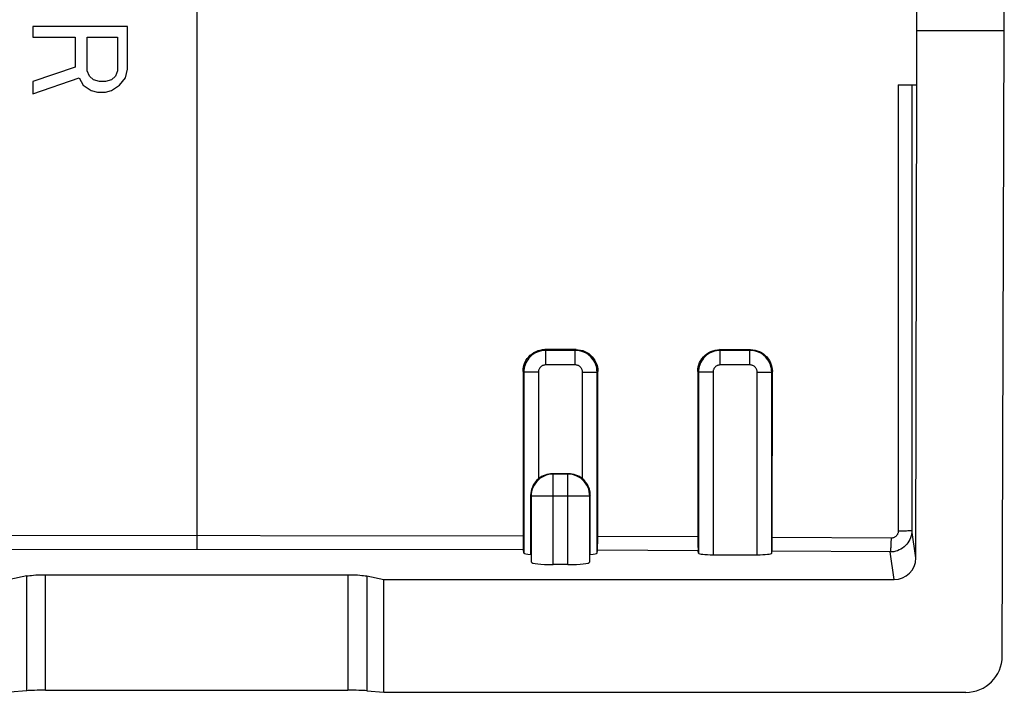
# Model space of a CAD drawing. Units: millimetres. Extents: x -45.6 to -0.9, y -2.3 to 42.1.
# Drawn here: x -14.5 to -0.9, y -2.3 to 7 of the extents above; entities that cross this region are included whole.
import ezdxf

# ---------------------------------------------------------------- set-up
doc = ezdxf.new("R2010")
doc.units = ezdxf.units.MM
doc.header["$LTSCALE"] = 16.335
doc.layers.get('0').update_dxf_attribs({"linetype": 'CONTINUOUS'})
for name, color, linetype in [('ASSI', 7, 'CONTINUOUS'), ('DRAFT', 7, 'CONTINUOUS'), ('RACCORDO', 7, 'CONTINUOUS')]:
    doc.layers.add(name, color=color, linetype=linetype)

msp = doc.modelspace()

# ---------------------------------------------------------------- linework, layer by layer
at = {"color": 7, "linetype": 'CONTINUOUS'}
for p, q in [((-12.985, 6.89), (-14.285, 6.89)), ((-14.285, 6.89), (-14.285, 6.744)), ((-12.985, 6.305), (-12.985, 6.89)), ((-14.285, 6.744), (-13.704, 6.744)), ((-13.704, 6.744), (-13.704, 6.33)), ((-13.538, 6.744), (-13.123, 6.744)), ((-13.538, 6.281), (-13.538, 6.744)), ((-13.123, 6.744), (-13.123, 6.281)), ((-13.704, 6.33), (-14.285, 6.135)), ((-13.51, 6.208), (-13.538, 6.281)), ((-13.123, 6.281), (-13.151, 6.208)), ((-13.012, 6.184), (-12.985, 6.305)), ((-14.285, 5.964), (-13.649, 6.184)), ((-14.285, 6.135), (-14.285, 5.964)), ((-13.649, 6.184), (-13.593, 6.086)), ((-13.455, 6.159), (-13.51, 6.208)), ((-13.372, 6.135), (-13.455, 6.159)), ((-13.289, 6.135), (-13.372, 6.135)), ((-13.206, 6.159), (-13.289, 6.135)), ((-13.151, 6.208), (-13.206, 6.159)), ((-13.095, 6.086), (-13.012, 6.184)), ((-13.593, 6.086), (-13.483, 6.013)), ((-13.483, 6.013), (-13.4, 5.989)), ((-13.4, 5.989), (-13.289, 5.989)), ((-13.289, 5.989), (-13.206, 6.013)), ((-13.206, 6.013), (-13.095, 6.086))]:
    msp.add_line(p, q, dxfattribs=at)
at = {"layer": 'ASSI', "color": 7, "linetype": 'CONTINUOUS'}
for p, q in [((-2.135, 6.087), (-2.135, 19.804)), ((-0.935, 6.837), (-0.935, 19.404)), ((-12.985, 6.89), (-14.285, 6.89)), ((-14.285, 6.89), (-14.285, 6.744)), ((-12.985, 6.305), (-12.985, 6.89)), ((-2.135, 6.837), (-0.935, 6.837)), ((-0.962, -1.761), (-0.935, 6.837)), ((-14.285, 6.744), (-13.704, 6.744)), ((-13.704, 6.744), (-13.704, 6.33)), ((-13.538, 6.744), (-13.123, 6.744)), ((-13.538, 6.281), (-13.538, 6.744)), ((-13.123, 6.744), (-13.123, 6.281)), ((-13.704, 6.33), (-14.285, 6.135)), ((-13.51, 6.208), (-13.538, 6.281)), ((-13.123, 6.281), (-13.151, 6.208)), ((-13.012, 6.184), (-12.985, 6.305)), ((-14.285, 5.964), (-13.649, 6.184)), ((-14.285, 6.135), (-14.285, 5.964)), ((-13.649, 6.184), (-13.593, 6.086)), ((-13.455, 6.159), (-13.51, 6.208)), ((-13.372, 6.135), (-13.455, 6.159)), ((-13.289, 6.135), (-13.372, 6.135)), ((-13.206, 6.159), (-13.289, 6.135)), ((-13.151, 6.208), (-13.206, 6.159)), ((-13.095, 6.086), (-13.012, 6.184)), ((-13.593, 6.086), (-13.483, 6.013)), ((-13.483, 6.013), (-13.4, 5.989)), ((-13.4, 5.989), (-13.289, 5.989)), ((-13.289, 5.989), (-13.206, 6.013)), ((-13.206, 6.013), (-13.095, 6.086)), ((-2.394, 6.087), (-2.136, 6.087)), ((-2.15, -0.412), (-2.136, 6.087)), ((-6.82, 2.451), (-7.249, 2.451)), ((-4.422, 2.449), (-4.848, 2.45)), ((-7.549, 2.151), (-7.548, -0.112)), ((-6.523, -0.162), (-6.521, 2.151)), ((-5.148, 2.15), (-5.146, -0.123)), ((-4.125, -0.175), (-4.123, 2.149)), ((-6.925, 0.746), (-7.144, 0.746)), ((-6.932, 0.739), (-7.137, 0.739)), ((-7.445, 0.447), (-7.445, -0.365)), ((-7.437, 0.439), (-7.437, -0.468)), ((-6.632, -0.468), (-6.632, 0.439)), ((-6.625, 0.447), (-6.626, 0.469)), ((-6.625, -0.365), (-6.625, 0.447)), ((-7.548, -0.112), (-7.547, -0.18)), ((-5.146, -0.123), (-5.146, -0.191)), ((-7.547, -0.18), (-7.547, -0.221)), ((-7.547, -0.221), (-7.546, -0.255)), ((-6.523, -0.205), (-6.523, -0.162)), ((-5.146, -0.191), (-5.145, -0.231)), ((-5.145, -0.231), (-5.145, -0.266)), ((-4.125, -0.218), (-4.125, -0.175)), ((-7.538, -0.345), (-7.544, -0.301)), ((-6.531, -0.345), (-6.526, -0.305)), ((-5.138, -0.345), (-5.143, -0.312)), ((-4.938, -0.369), (-4.331, -0.369)), ((-4.131, -0.345), (-4.128, -0.318)), ((-6.932, -0.504), (-7.137, -0.504)), ((-14.371, -0.66), (-14.605, -0.71)), ((-14.112, -0.642), (-9.958, -0.642)), ((-9.698, -0.66), (-9.465, -0.71)), ((-9.465, -0.71), (-2.45, -0.71)), ((-9.465, -2.258), (-9.465, -0.71)), ((-14.371, -2.237), (-14.605, -2.258)), ((-14.112, -2.229), (-9.958, -2.229)), ((-9.698, -2.237), (-9.465, -2.258)), ((-9.465, -2.258), (-1.464, -2.258))]:
    msp.add_line(p, q, dxfattribs=at)
at = {"layer": 'ASSI', "color": 253, "linetype": 'CONTINUOUS'}
for p, q in [((-12.035, 17.29), (-12.035, -0.104)), ((-2.394, 6.087), (-2.392, -0.04)), ((-2.208, 6.087), (-2.205, -0.031)), ((-7.249, 2.451), (-7.238, 2.44)), ((-6.831, 2.44), (-7.238, 2.44)), ((-7.238, 2.24), (-7.238, 2.44)), ((-6.82, 2.451), (-6.831, 2.44)), ((-6.831, 2.24), (-6.831, 2.44)), ((-4.848, 2.45), (-4.838, 2.44)), ((-4.431, 2.44), (-4.838, 2.44)), ((-4.838, 2.24), (-4.838, 2.44)), ((-4.422, 2.449), (-4.431, 2.44)), ((-4.431, 2.24), (-4.431, 2.44)), ((-6.831, 2.24), (-7.238, 2.24)), ((-4.431, 2.24), (-4.838, 2.24)), ((-7.549, 2.151), (-7.538, 2.14)), ((-7.338, 2.14), (-7.538, 2.14)), ((-7.538, 2.14), (-7.538, -0.345)), ((-7.338, 2.14), (-7.338, 0.675)), ((-6.731, 2.14), (-6.531, 2.14)), ((-6.731, 0.675), (-6.731, 2.14)), ((-6.521, 2.151), (-6.531, 2.14)), ((-6.531, -0.345), (-6.531, 2.14)), ((-5.148, 2.15), (-5.138, 2.14)), ((-4.938, 2.14), (-5.138, 2.14)), ((-5.138, 2.14), (-5.138, -0.345)), ((-4.938, 2.14), (-4.938, -0.369)), ((-4.331, 2.14), (-4.131, 2.14)), ((-4.331, -0.369), (-4.331, 2.14)), ((-4.123, 2.149), (-4.131, 2.14)), ((-4.131, -0.345), (-4.131, 2.14)), ((-7.137, 0.739), (-7.144, 0.746)), ((-7.137, -0.504), (-7.137, 0.739)), ((-6.932, 0.739), (-6.925, 0.746)), ((-6.932, -0.504), (-6.932, 0.739)), ((-7.445, 0.447), (-7.437, 0.439)), ((-6.632, 0.439), (-7.437, 0.439)), ((-6.625, 0.447), (-6.632, 0.439)), ((-7.548, -0.112), (-16.521, -0.104)), ((-12.035, -0.104), (-12.035, -0.293)), ((-5.146, -0.123), (-6.523, -0.116)), ((-2.492, -0.14), (-4.125, -0.129)), ((-2.15, -0.412), (-2.205, -0.031)), ((-7.544, -0.301), (-16.524, -0.293)), ((-5.143, -0.312), (-6.526, -0.305)), ((-2.504, -0.33), (-4.128, -0.318)), ((-2.45, -0.71), (-2.504, -0.33)), ((-14.371, -2.237), (-14.371, -0.66)), ((-14.112, -2.229), (-14.112, -0.642)), ((-9.958, -0.642), (-9.958, -2.229)), ((-9.698, -0.66), (-9.698, -2.237))]:
    msp.add_line(p, q, dxfattribs=at)
at = {"layer": 'ASSI', "color": 7, "linetype": 'CONTINUOUS'}
for points in [[(-7.549, 2.151), (-7.548, 2.183), (-7.543, 2.214), (-7.535, 2.244), (-7.523, 2.274), (-7.509, 2.302), (-7.492, 2.328), (-7.472, 2.352), (-7.45, 2.374), (-7.426, 2.394), (-7.399, 2.411), (-7.371, 2.425), (-7.342, 2.437), (-7.312, 2.445), (-7.281, 2.45), (-7.249, 2.451)], [(-6.82, 2.451), (-6.79, 2.449), (-6.759, 2.445), (-6.729, 2.437), (-6.7, 2.426), (-6.672, 2.412), (-6.646, 2.395), (-6.621, 2.375), (-6.599, 2.353), (-6.579, 2.329), (-6.562, 2.302), (-6.547, 2.274), (-6.536, 2.244), (-6.528, 2.214), (-6.523, 2.182), (-6.521, 2.151)], [(-5.148, 2.15), (-5.146, 2.181), (-5.141, 2.212), (-5.133, 2.242), (-5.122, 2.272), (-5.107, 2.3), (-5.09, 2.326), (-5.071, 2.351), (-5.048, 2.373), (-5.024, 2.392), (-4.998, 2.409), (-4.97, 2.424), (-4.94, 2.435), (-4.91, 2.443), (-4.879, 2.448), (-4.848, 2.45)], [(-4.422, 2.449), (-4.391, 2.447), (-4.36, 2.443), (-4.33, 2.434), (-4.3, 2.423), (-4.272, 2.409), (-4.246, 2.391), (-4.222, 2.372), (-4.2, 2.35), (-4.18, 2.325), (-4.163, 2.299), (-4.149, 2.271), (-4.137, 2.241), (-4.129, 2.211), (-4.124, 2.18), (-4.123, 2.149)], [(-7.338, 0.675), (-7.358, 0.657), (-7.377, 0.636), (-7.393, 0.614), (-7.408, 0.589), (-7.421, 0.562), (-7.431, 0.535), (-7.438, 0.506), (-7.443, 0.477), (-7.445, 0.447)], [(-6.626, 0.469), (-6.628, 0.491), (-6.632, 0.513), (-6.638, 0.535), (-6.646, 0.556), (-6.654, 0.576), (-6.665, 0.595), (-6.676, 0.614), (-6.689, 0.631), (-6.702, 0.647), (-6.716, 0.662), (-6.731, 0.675)], [(-7.546, -0.255), (-7.546, -0.269), (-7.546, -0.281), (-7.545, -0.29), (-7.545, -0.297), (-7.544, -0.301)], [(-6.526, -0.305), (-6.525, -0.301), (-6.525, -0.294), (-6.525, -0.285), (-6.524, -0.273), (-6.524, -0.259), (-6.524, -0.243), (-6.523, -0.205)], [(-5.145, -0.266), (-5.144, -0.28), (-5.144, -0.292), (-5.144, -0.301), (-5.143, -0.308), (-5.143, -0.312)], [(-4.128, -0.318), (-4.127, -0.314), (-4.127, -0.307), (-4.126, -0.298), (-4.126, -0.286), (-4.126, -0.272), (-4.125, -0.256), (-4.125, -0.218)], [(-14.371, -0.66), (-14.352, -0.657), (-14.329, -0.653), (-14.304, -0.651), (-14.277, -0.648), (-14.246, -0.646), (-14.214, -0.644), (-14.181, -0.643), (-14.147, -0.642), (-14.112, -0.642)], [(-9.958, -0.642), (-9.922, -0.642), (-9.888, -0.643), (-9.855, -0.644), (-9.824, -0.646), (-9.793, -0.648), (-9.765, -0.651), (-9.74, -0.653), (-9.718, -0.657), (-9.698, -0.66)]]:
    msp.add_lwpolyline(points, dxfattribs=at)
at = {"layer": 'ASSI', "color": 253, "linetype": 'CONTINUOUS'}
for points in [[(-7.238, 2.44), (-7.264, 2.439), (-7.29, 2.436), (-7.316, 2.43), (-7.341, 2.422), (-7.365, 2.412), (-7.388, 2.4), (-7.41, 2.386), (-7.431, 2.37), (-7.45, 2.352), (-7.468, 2.333), (-7.484, 2.312), (-7.498, 2.29), (-7.51, 2.267), (-7.52, 2.243), (-7.528, 2.218), (-7.534, 2.192), (-7.537, 2.166), (-7.538, 2.14)], [(-6.531, 2.14), (-6.533, 2.166), (-6.536, 2.192), (-6.542, 2.218), (-6.549, 2.243), (-6.56, 2.267), (-6.572, 2.29), (-6.586, 2.312), (-6.602, 2.333), (-6.619, 2.352), (-6.639, 2.37), (-6.659, 2.386), (-6.681, 2.4), (-6.705, 2.412), (-6.729, 2.422), (-6.754, 2.43), (-6.779, 2.436), (-6.805, 2.439), (-6.831, 2.44)], [(-4.838, 2.44), (-4.864, 2.439), (-4.89, 2.436), (-4.916, 2.43), (-4.941, 2.422), (-4.965, 2.412), (-4.988, 2.4), (-5.01, 2.386), (-5.031, 2.37), (-5.05, 2.352), (-5.068, 2.333), (-5.084, 2.312), (-5.098, 2.29), (-5.11, 2.267), (-5.12, 2.243), (-5.128, 2.218), (-5.134, 2.192), (-5.137, 2.166), (-5.138, 2.14)], [(-4.131, 2.14), (-4.133, 2.166), (-4.136, 2.192), (-4.142, 2.218), (-4.149, 2.243), (-4.16, 2.267), (-4.172, 2.29), (-4.186, 2.312), (-4.202, 2.333), (-4.219, 2.352), (-4.239, 2.37), (-4.259, 2.386), (-4.281, 2.4), (-4.305, 2.412), (-4.329, 2.422), (-4.354, 2.43), (-4.379, 2.436), (-4.405, 2.439), (-4.431, 2.44)], [(-7.238, 2.24), (-7.247, 2.24), (-7.256, 2.239), (-7.264, 2.237), (-7.272, 2.234), (-7.281, 2.231), (-7.288, 2.227), (-7.296, 2.222), (-7.302, 2.217), (-7.309, 2.211), (-7.315, 2.205), (-7.32, 2.198), (-7.325, 2.19), (-7.329, 2.183), (-7.332, 2.174), (-7.335, 2.166), (-7.337, 2.158), (-7.338, 2.149), (-7.338, 2.14)], [(-6.731, 2.14), (-6.732, 2.149), (-6.733, 2.158), (-6.735, 2.166), (-6.737, 2.174), (-6.741, 2.182), (-6.745, 2.19), (-6.749, 2.197), (-6.755, 2.204), (-6.761, 2.211), (-6.767, 2.217), (-6.774, 2.222), (-6.781, 2.227), (-6.789, 2.231), (-6.797, 2.234), (-6.805, 2.237), (-6.814, 2.239), (-6.823, 2.24), (-6.831, 2.24)], [(-4.838, 2.24), (-4.847, 2.24), (-4.856, 2.239), (-4.864, 2.237), (-4.872, 2.234), (-4.881, 2.231), (-4.888, 2.227), (-4.896, 2.222), (-4.902, 2.217), (-4.909, 2.211), (-4.915, 2.205), (-4.92, 2.198), (-4.925, 2.19), (-4.929, 2.183), (-4.932, 2.174), (-4.935, 2.166), (-4.937, 2.158), (-4.938, 2.149), (-4.938, 2.14)], [(-4.331, 2.14), (-4.332, 2.149), (-4.333, 2.158), (-4.335, 2.166), (-4.337, 2.174), (-4.341, 2.182), (-4.345, 2.19), (-4.349, 2.197), (-4.355, 2.204), (-4.361, 2.211), (-4.367, 2.217), (-4.374, 2.222), (-4.381, 2.227), (-4.389, 2.231), (-4.397, 2.234), (-4.405, 2.237), (-4.414, 2.239), (-4.423, 2.24), (-4.431, 2.24)], [(-7.137, 0.739), (-7.169, 0.738), (-7.2, 0.733), (-7.23, 0.725), (-7.259, 0.713), (-7.287, 0.699), (-7.314, 0.682), (-7.338, 0.662), (-7.36, 0.64), (-7.38, 0.616), (-7.397, 0.589), (-7.411, 0.561), (-7.423, 0.532), (-7.431, 0.502), (-7.436, 0.471), (-7.437, 0.439)], [(-6.632, 0.439), (-6.634, 0.471), (-6.639, 0.502), (-6.647, 0.532), (-6.658, 0.561), (-6.672, 0.589), (-6.69, 0.616), (-6.709, 0.64), (-6.731, 0.662), (-6.756, 0.682), (-6.782, 0.699), (-6.81, 0.713), (-6.84, 0.725), (-6.87, 0.733), (-6.901, 0.738), (-6.932, 0.739)], [(-2.205, -0.031), (-2.206, -0.057), (-2.209, -0.083), (-2.215, -0.109), (-2.223, -0.134), (-2.233, -0.158), (-2.245, -0.181), (-2.259, -0.203), (-2.275, -0.224), (-2.293, -0.243), (-2.312, -0.26), (-2.333, -0.276), (-2.355, -0.29), (-2.378, -0.302), (-2.402, -0.312), (-2.427, -0.32), (-2.452, -0.326), (-2.478, -0.329), (-2.504, -0.33)], [(-2.392, -0.04), (-2.392, -0.049), (-2.393, -0.057), (-2.395, -0.066), (-2.398, -0.074), (-2.401, -0.082), (-2.405, -0.09), (-2.41, -0.098), (-2.415, -0.105), (-2.421, -0.111), (-2.427, -0.117), (-2.434, -0.122), (-2.442, -0.127), (-2.449, -0.131), (-2.458, -0.134), (-2.466, -0.137), (-2.474, -0.139), (-2.483, -0.14), (-2.492, -0.14)], [(-2.392, -0.04), (-2.367, -0.04), (-2.343, -0.039), (-2.32, -0.039), (-2.298, -0.038), (-2.278, -0.038), (-2.26, -0.037), (-2.244, -0.036), (-2.23, -0.035), (-2.22, -0.034), (-2.212, -0.033), (-2.207, -0.032), (-2.205, -0.031)], [(-2.492, -0.14), (-2.492, -0.163), (-2.493, -0.186), (-2.493, -0.208), (-2.494, -0.229), (-2.495, -0.249), (-2.496, -0.267), (-2.497, -0.283), (-2.499, -0.298), (-2.5, -0.309), (-2.501, -0.319), (-2.503, -0.326), (-2.504, -0.33)]]:
    msp.add_lwpolyline(points, dxfattribs=at)
at = {"layer": 'ASSI', "color": 7, "linetype": 'CONTINUOUS'}
for centre, major_axis, ratio, start_param, end_param in [((-7.144, 0.446), (-0.212, 0.212), 0.999924, -0.78536, -0.08282), ((-6.925, 0.446), (0.212, 0.212), 0.999924, 0.08282, 0.78536), ((-7.338, -0.344), (0.2, 0), 0.122785, -3.124139, -2.131796), ((-6.731, -0.344), (0.2, 0), 0.122785, -1.009797, -0.017453), ((-4.938, -0.344), (0.2, 0), 0.122785, -3.124139, -1.570796), ((-4.331, -0.344), (0.2, 0), 0.122785, -1.570796, -0.017453), ((-7.137, -0.467), (0.3, 0), 0.122785, -3.132866, -1.570796), ((-6.932, -0.467), (0.3, 0), 0.122785, -1.570796, -0.008727), ((-2.45, -0.412), (0.3, 0), 0.992397, -1.570796, -0.002127), ((-1.463, -1.761), (0.494, 0.081), 0.994328, -1.7353, -0.165873), ((-14.112, -2.245), (0.3, 0), 0.052464, 1.570796, 2.617994), ((-9.958, -2.245), (0.3, 0), 0.052464, 0.523599, 1.570796)]:
    msp.add_ellipse(centre, major_axis=major_axis, ratio=ratio, start_param=start_param, end_param=end_param, dxfattribs=at)
at = {"layer": 'DRAFT', "color": 7, "linetype": 'CONTINUOUS'}
for p, q in [((-2.135, 6.087), (-2.135, 19.804)), ((-2.135, 6.837), (-0.935, 6.837)), ((-9.465, -2.258), (-9.465, -0.71))]:
    msp.add_line(p, q, dxfattribs=at)
at = {"layer": 'RACCORDO', "color": 7, "linetype": 'CONTINUOUS'}
for p, q in [((-0.935, 6.837), (-0.935, 19.404)), ((-0.962, -1.761), (-0.935, 6.837)), ((-2.394, 6.087), (-2.136, 6.087)), ((-2.15, -0.412), (-2.136, 6.087)), ((-6.82, 2.451), (-7.249, 2.451)), ((-4.422, 2.449), (-4.848, 2.45)), ((-7.549, 2.151), (-7.548, -0.112)), ((-6.523, -0.162), (-6.521, 2.151)), ((-5.148, 2.15), (-5.146, -0.123)), ((-4.125, -0.175), (-4.123, 2.149)), ((-6.925, 0.746), (-7.144, 0.746)), ((-6.932, 0.739), (-7.137, 0.739)), ((-7.445, 0.447), (-7.445, -0.365)), ((-7.437, 0.439), (-7.437, -0.468)), ((-6.632, -0.468), (-6.632, 0.439)), ((-6.625, 0.447), (-6.626, 0.469)), ((-6.625, -0.365), (-6.625, 0.447)), ((-7.548, -0.112), (-7.547, -0.18)), ((-5.146, -0.123), (-5.146, -0.191)), ((-7.547, -0.18), (-7.547, -0.221)), ((-7.547, -0.221), (-7.546, -0.255)), ((-6.523, -0.205), (-6.523, -0.162)), ((-5.146, -0.191), (-5.145, -0.231)), ((-5.145, -0.231), (-5.145, -0.266)), ((-4.125, -0.218), (-4.125, -0.175)), ((-7.538, -0.345), (-7.544, -0.301)), ((-6.531, -0.345), (-6.526, -0.305)), ((-5.138, -0.345), (-5.143, -0.312)), ((-4.938, -0.369), (-4.331, -0.369)), ((-4.131, -0.345), (-4.128, -0.318)), ((-6.932, -0.504), (-7.137, -0.504)), ((-14.371, -0.66), (-14.605, -0.71)), ((-14.112, -0.642), (-9.958, -0.642)), ((-9.698, -0.66), (-9.465, -0.71)), ((-9.465, -0.71), (-2.45, -0.71)), ((-14.371, -2.237), (-14.605, -2.258)), ((-14.112, -2.229), (-9.958, -2.229)), ((-9.698, -2.237), (-9.465, -2.258)), ((-9.465, -2.258), (-1.464, -2.258))]:
    msp.add_line(p, q, dxfattribs=at)
at = {"layer": 'RACCORDO', "color": 253, "linetype": 'CONTINUOUS'}
for p, q in [((-12.035, 17.29), (-12.035, -0.104)), ((-2.394, 6.087), (-2.392, -0.04)), ((-2.208, 6.087), (-2.205, -0.031)), ((-7.249, 2.451), (-7.238, 2.44)), ((-6.831, 2.44), (-7.238, 2.44)), ((-7.238, 2.24), (-7.238, 2.44)), ((-6.82, 2.451), (-6.831, 2.44)), ((-6.831, 2.24), (-6.831, 2.44)), ((-4.848, 2.45), (-4.838, 2.44)), ((-4.431, 2.44), (-4.838, 2.44)), ((-4.838, 2.24), (-4.838, 2.44)), ((-4.422, 2.449), (-4.431, 2.44)), ((-4.431, 2.24), (-4.431, 2.44)), ((-6.831, 2.24), (-7.238, 2.24)), ((-4.431, 2.24), (-4.838, 2.24)), ((-7.549, 2.151), (-7.538, 2.14)), ((-7.338, 2.14), (-7.538, 2.14)), ((-7.538, 2.14), (-7.538, -0.345)), ((-7.338, 2.14), (-7.338, 0.675)), ((-6.731, 2.14), (-6.531, 2.14)), ((-6.731, 0.675), (-6.731, 2.14)), ((-6.521, 2.151), (-6.531, 2.14)), ((-6.531, -0.345), (-6.531, 2.14)), ((-5.148, 2.15), (-5.138, 2.14)), ((-4.938, 2.14), (-5.138, 2.14)), ((-5.138, 2.14), (-5.138, -0.345)), ((-4.938, 2.14), (-4.938, -0.369)), ((-4.331, 2.14), (-4.131, 2.14)), ((-4.331, -0.369), (-4.331, 2.14)), ((-4.123, 2.149), (-4.131, 2.14)), ((-4.131, -0.345), (-4.131, 2.14)), ((-7.137, 0.739), (-7.144, 0.746)), ((-7.137, -0.504), (-7.137, 0.739)), ((-6.932, 0.739), (-6.925, 0.746)), ((-6.932, -0.504), (-6.932, 0.739)), ((-7.445, 0.447), (-7.437, 0.439)), ((-6.632, 0.439), (-7.437, 0.439)), ((-6.625, 0.447), (-6.632, 0.439)), ((-7.548, -0.112), (-16.521, -0.104)), ((-12.035, -0.104), (-12.035, -0.293)), ((-5.146, -0.123), (-6.523, -0.116)), ((-2.492, -0.14), (-4.125, -0.129)), ((-2.15, -0.412), (-2.205, -0.031)), ((-7.544, -0.301), (-16.524, -0.293)), ((-5.143, -0.312), (-6.526, -0.305)), ((-2.504, -0.33), (-4.128, -0.318)), ((-2.45, -0.71), (-2.504, -0.33)), ((-14.371, -2.237), (-14.371, -0.66)), ((-14.112, -2.229), (-14.112, -0.642)), ((-9.958, -0.642), (-9.958, -2.229)), ((-9.698, -0.66), (-9.698, -2.237))]:
    msp.add_line(p, q, dxfattribs=at)
at = {"layer": 'RACCORDO', "color": 7, "linetype": 'CONTINUOUS'}
for points in [[(-7.549, 2.151), (-7.548, 2.183), (-7.543, 2.214), (-7.535, 2.244), (-7.523, 2.274), (-7.509, 2.302), (-7.492, 2.328), (-7.472, 2.352), (-7.45, 2.374), (-7.426, 2.394), (-7.399, 2.411), (-7.371, 2.425), (-7.342, 2.437), (-7.312, 2.445), (-7.281, 2.45), (-7.249, 2.451)], [(-6.82, 2.451), (-6.79, 2.449), (-6.759, 2.445), (-6.729, 2.437), (-6.7, 2.426), (-6.672, 2.412), (-6.646, 2.395), (-6.621, 2.375), (-6.599, 2.353), (-6.579, 2.329), (-6.562, 2.302), (-6.547, 2.274), (-6.536, 2.244), (-6.528, 2.214), (-6.523, 2.182), (-6.521, 2.151)], [(-5.148, 2.15), (-5.146, 2.181), (-5.141, 2.212), (-5.133, 2.242), (-5.122, 2.272), (-5.107, 2.3), (-5.09, 2.326), (-5.071, 2.351), (-5.048, 2.373), (-5.024, 2.392), (-4.998, 2.409), (-4.97, 2.424), (-4.94, 2.435), (-4.91, 2.443), (-4.879, 2.448), (-4.848, 2.45)], [(-4.422, 2.449), (-4.391, 2.447), (-4.36, 2.443), (-4.33, 2.434), (-4.3, 2.423), (-4.272, 2.409), (-4.246, 2.391), (-4.222, 2.372), (-4.2, 2.35), (-4.18, 2.325), (-4.163, 2.299), (-4.149, 2.271), (-4.137, 2.241), (-4.129, 2.211), (-4.124, 2.18), (-4.123, 2.149)], [(-7.338, 0.675), (-7.358, 0.657), (-7.377, 0.636), (-7.393, 0.614), (-7.408, 0.589), (-7.421, 0.562), (-7.431, 0.535), (-7.438, 0.506), (-7.443, 0.477), (-7.445, 0.447)], [(-6.626, 0.469), (-6.628, 0.491), (-6.632, 0.513), (-6.638, 0.535), (-6.646, 0.556), (-6.654, 0.576), (-6.665, 0.595), (-6.676, 0.614), (-6.689, 0.631), (-6.702, 0.647), (-6.716, 0.662), (-6.731, 0.675)], [(-7.546, -0.255), (-7.546, -0.269), (-7.546, -0.281), (-7.545, -0.29), (-7.545, -0.297), (-7.544, -0.301)], [(-6.526, -0.305), (-6.525, -0.301), (-6.525, -0.294), (-6.525, -0.285), (-6.524, -0.273), (-6.524, -0.259), (-6.524, -0.243), (-6.523, -0.205)], [(-5.145, -0.266), (-5.144, -0.28), (-5.144, -0.292), (-5.144, -0.301), (-5.143, -0.308), (-5.143, -0.312)], [(-4.128, -0.318), (-4.127, -0.314), (-4.127, -0.307), (-4.126, -0.298), (-4.126, -0.286), (-4.126, -0.272), (-4.125, -0.256), (-4.125, -0.218)], [(-14.371, -0.66), (-14.352, -0.657), (-14.329, -0.653), (-14.304, -0.651), (-14.277, -0.648), (-14.246, -0.646), (-14.214, -0.644), (-14.181, -0.643), (-14.147, -0.642), (-14.112, -0.642)], [(-9.958, -0.642), (-9.922, -0.642), (-9.888, -0.643), (-9.855, -0.644), (-9.824, -0.646), (-9.793, -0.648), (-9.765, -0.651), (-9.74, -0.653), (-9.718, -0.657), (-9.698, -0.66)]]:
    msp.add_lwpolyline(points, dxfattribs=at)
at = {"layer": 'RACCORDO', "color": 253, "linetype": 'CONTINUOUS'}
for points in [[(-7.238, 2.44), (-7.264, 2.439), (-7.29, 2.436), (-7.316, 2.43), (-7.341, 2.422), (-7.365, 2.412), (-7.388, 2.4), (-7.41, 2.386), (-7.431, 2.37), (-7.45, 2.352), (-7.468, 2.333), (-7.484, 2.312), (-7.498, 2.29), (-7.51, 2.267), (-7.52, 2.243), (-7.528, 2.218), (-7.534, 2.192), (-7.537, 2.166), (-7.538, 2.14)], [(-6.531, 2.14), (-6.533, 2.166), (-6.536, 2.192), (-6.542, 2.218), (-6.549, 2.243), (-6.56, 2.267), (-6.572, 2.29), (-6.586, 2.312), (-6.602, 2.333), (-6.619, 2.352), (-6.639, 2.37), (-6.659, 2.386), (-6.681, 2.4), (-6.705, 2.412), (-6.729, 2.422), (-6.754, 2.43), (-6.779, 2.436), (-6.805, 2.439), (-6.831, 2.44)], [(-4.838, 2.44), (-4.864, 2.439), (-4.89, 2.436), (-4.916, 2.43), (-4.941, 2.422), (-4.965, 2.412), (-4.988, 2.4), (-5.01, 2.386), (-5.031, 2.37), (-5.05, 2.352), (-5.068, 2.333), (-5.084, 2.312), (-5.098, 2.29), (-5.11, 2.267), (-5.12, 2.243), (-5.128, 2.218), (-5.134, 2.192), (-5.137, 2.166), (-5.138, 2.14)], [(-4.131, 2.14), (-4.133, 2.166), (-4.136, 2.192), (-4.142, 2.218), (-4.149, 2.243), (-4.16, 2.267), (-4.172, 2.29), (-4.186, 2.312), (-4.202, 2.333), (-4.219, 2.352), (-4.239, 2.37), (-4.259, 2.386), (-4.281, 2.4), (-4.305, 2.412), (-4.329, 2.422), (-4.354, 2.43), (-4.379, 2.436), (-4.405, 2.439), (-4.431, 2.44)], [(-7.238, 2.24), (-7.247, 2.24), (-7.256, 2.239), (-7.264, 2.237), (-7.272, 2.234), (-7.281, 2.231), (-7.288, 2.227), (-7.296, 2.222), (-7.302, 2.217), (-7.309, 2.211), (-7.315, 2.205), (-7.32, 2.198), (-7.325, 2.19), (-7.329, 2.183), (-7.332, 2.174), (-7.335, 2.166), (-7.337, 2.158), (-7.338, 2.149), (-7.338, 2.14)], [(-6.731, 2.14), (-6.732, 2.149), (-6.733, 2.158), (-6.735, 2.166), (-6.737, 2.174), (-6.741, 2.182), (-6.745, 2.19), (-6.749, 2.197), (-6.755, 2.204), (-6.761, 2.211), (-6.767, 2.217), (-6.774, 2.222), (-6.781, 2.227), (-6.789, 2.231), (-6.797, 2.234), (-6.805, 2.237), (-6.814, 2.239), (-6.823, 2.24), (-6.831, 2.24)], [(-4.838, 2.24), (-4.847, 2.24), (-4.856, 2.239), (-4.864, 2.237), (-4.872, 2.234), (-4.881, 2.231), (-4.888, 2.227), (-4.896, 2.222), (-4.902, 2.217), (-4.909, 2.211), (-4.915, 2.205), (-4.92, 2.198), (-4.925, 2.19), (-4.929, 2.183), (-4.932, 2.174), (-4.935, 2.166), (-4.937, 2.158), (-4.938, 2.149), (-4.938, 2.14)], [(-4.331, 2.14), (-4.332, 2.149), (-4.333, 2.158), (-4.335, 2.166), (-4.337, 2.174), (-4.341, 2.182), (-4.345, 2.19), (-4.349, 2.197), (-4.355, 2.204), (-4.361, 2.211), (-4.367, 2.217), (-4.374, 2.222), (-4.381, 2.227), (-4.389, 2.231), (-4.397, 2.234), (-4.405, 2.237), (-4.414, 2.239), (-4.423, 2.24), (-4.431, 2.24)], [(-7.137, 0.739), (-7.169, 0.738), (-7.2, 0.733), (-7.23, 0.725), (-7.259, 0.713), (-7.287, 0.699), (-7.314, 0.682), (-7.338, 0.662), (-7.36, 0.64), (-7.38, 0.616), (-7.397, 0.589), (-7.411, 0.561), (-7.423, 0.532), (-7.431, 0.502), (-7.436, 0.471), (-7.437, 0.439)], [(-6.632, 0.439), (-6.634, 0.471), (-6.639, 0.502), (-6.647, 0.532), (-6.658, 0.561), (-6.672, 0.589), (-6.69, 0.616), (-6.709, 0.64), (-6.731, 0.662), (-6.756, 0.682), (-6.782, 0.699), (-6.81, 0.713), (-6.84, 0.725), (-6.87, 0.733), (-6.901, 0.738), (-6.932, 0.739)], [(-2.205, -0.031), (-2.206, -0.057), (-2.209, -0.083), (-2.215, -0.109), (-2.223, -0.134), (-2.233, -0.158), (-2.245, -0.181), (-2.259, -0.203), (-2.275, -0.224), (-2.293, -0.243), (-2.312, -0.26), (-2.333, -0.276), (-2.355, -0.29), (-2.378, -0.302), (-2.402, -0.312), (-2.427, -0.32), (-2.452, -0.326), (-2.478, -0.329), (-2.504, -0.33)], [(-2.392, -0.04), (-2.392, -0.049), (-2.393, -0.057), (-2.395, -0.066), (-2.398, -0.074), (-2.401, -0.082), (-2.405, -0.09), (-2.41, -0.098), (-2.415, -0.105), (-2.421, -0.111), (-2.427, -0.117), (-2.434, -0.122), (-2.442, -0.127), (-2.449, -0.131), (-2.458, -0.134), (-2.466, -0.137), (-2.474, -0.139), (-2.483, -0.14), (-2.492, -0.14)], [(-2.392, -0.04), (-2.367, -0.04), (-2.343, -0.039), (-2.32, -0.039), (-2.298, -0.038), (-2.278, -0.038), (-2.26, -0.037), (-2.244, -0.036), (-2.23, -0.035), (-2.22, -0.034), (-2.212, -0.033), (-2.207, -0.032), (-2.205, -0.031)], [(-2.492, -0.14), (-2.492, -0.163), (-2.493, -0.186), (-2.493, -0.208), (-2.494, -0.229), (-2.495, -0.249), (-2.496, -0.267), (-2.497, -0.283), (-2.499, -0.298), (-2.5, -0.309), (-2.501, -0.319), (-2.503, -0.326), (-2.504, -0.33)]]:
    msp.add_lwpolyline(points, dxfattribs=at)
at = {"layer": 'RACCORDO', "color": 7, "linetype": 'CONTINUOUS'}
for centre, major_axis, ratio, start_param, end_param in [((-7.144, 0.446), (-0.212, 0.212), 0.999924, -0.78536, -0.08282), ((-6.925, 0.446), (0.212, 0.212), 0.999924, 0.08282, 0.78536), ((-7.338, -0.344), (0.2, 0), 0.122785, -3.124139, -2.131796), ((-6.731, -0.344), (0.2, 0), 0.122785, -1.009797, -0.017453), ((-4.938, -0.344), (0.2, 0), 0.122785, -3.124139, -1.570796), ((-4.331, -0.344), (0.2, 0), 0.122785, -1.570796, -0.017453), ((-7.137, -0.467), (0.3, 0), 0.122785, -3.132866, -1.570796), ((-6.932, -0.467), (0.3, 0), 0.122785, -1.570796, -0.008727), ((-2.45, -0.412), (0.3, 0), 0.992397, -1.570796, -0.002127), ((-1.463, -1.761), (0.494, 0.081), 0.994328, -1.7353, -0.165873), ((-14.112, -2.245), (0.3, 0), 0.052464, 1.570796, 2.617994), ((-9.958, -2.245), (0.3, 0), 0.052464, 0.523599, 1.570796)]:
    msp.add_ellipse(centre, major_axis=major_axis, ratio=ratio, start_param=start_param, end_param=end_param, dxfattribs=at)

doc.saveas('drawing.dxf')
